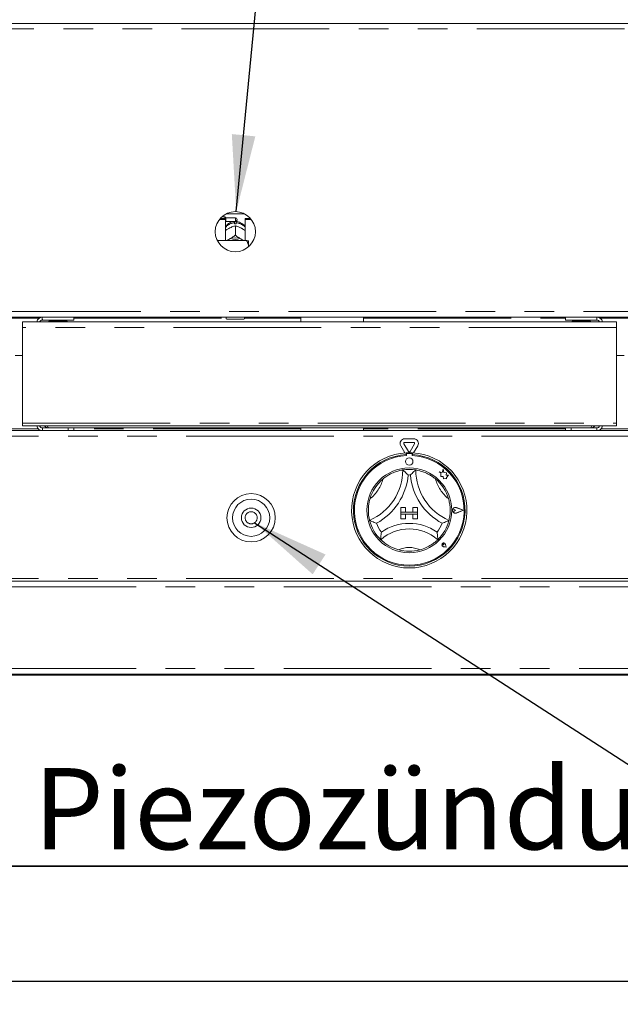
# Model space of a CAD drawing. Units: millimetres. Extents: x 5 to 415, y -14 to 292.
# Drawn here: x 118 to 144, y 184 to 226 of the extents above; entities that cross this region are included whole.
import ezdxf

# ---------------------------------------------------------------- set-up
doc = ezdxf.new("R2010")
doc.units = ezdxf.units.MM
doc.linetypes.add('PHANTOM', pattern=[12.7, 6.35, -1.27, 1.27, -1.27, 1.27, -1.27])
doc.layers.add('BEMAßUNG', color=96, linetype='Continuous')
doc.styles.add('SLDTEXTSTYLE0', font='TXT', dxfattribs={"width": 0.75})
doc.dimstyles.new('SLDDIMSTYLE2', dxfattribs={"dimtxt": 3.5, "dimasz": 3.302, "dimexe": 0, "dimexo": 0.0625, "dimgap": 0.875, "dimtad": 1, "dimdec": 0, "dimlfac": 12.5, "dimrnd": 1e-09, "dimzin": 12, "dimdsep": 46, "dimtxsty": 'SLDTEXTSTYLE0', "dimsah": 1, "dimcen": 0.09, "dimadec": 0, "dimazin": 3, "dimtfac": 1, "dimtdec": 0, "dimtofl": 0, "dimtmove": 0, "dimatfit": 3, "dimfxl": 0, "dimfrac": 2, "dimtolj": 1, "dimtzin": 12, "dimarcsym": 0})

# ---------------------------------------------------------------- blocks, each defined once
blk = doc.blocks.new('_D_5')
at = {"layer": 'BEMAßUNG'}
for p, q in [((36.487, 197.156), (36.487, 183.796)), ((174.207, 197.156), (174.207, 183.796)), ((36.487, 184.796), (174.207, 184.796))]:
    blk.add_line(p, q, dxfattribs=at)
for points in [[(36.487, 184.796), (39.789, 184.288), (39.789, 185.304)], [(174.207, 184.796), (170.905, 185.304), (170.905, 184.288)]]:
    blk.add_solid(points, dxfattribs=at)
at = {"layer": 'BEMAßUNG', "insert": (87.432, 189.308), "char_height": 3.5, "attachment_point": 1, "style": 'SLDTEXTSTYLE0'}
blk.add_mtext('1722', dxfattribs=at)
blk = doc.blocks.new('SW_NOTE_3')
at = {"layer": 'BEMAßUNG', "color": 0}
for p, q in [((-0.06, 0.291), (53.786, 0.291)), ((53.786, 0.291), (-0.06, 0.291)), ((-0.06, 0.291), (53.786, 0.291)), ((53.786, 0.291), (-0.06, 0.291)), ((-0.06, 0.291), (53.786, 0.291)), ((53.786, 0.291), (-0.06, 0.291))]:
    blk.add_line(p, q, dxfattribs=at)
at = {"layer": 'BEMAßUNG', "color": 0, "insert": (0, 4.512), "char_height": 3.5, "attachment_point": 1, "style": 'SLDTEXTSTYLE0'}
blk.add_mtext('Manuelle Piezozündung', dxfattribs=at)

msp = doc.modelspace()

# ---------------------------------------------------------------- linework, layer by layer
at = {"color": 7, "linetype": 'Continuous', "lineweight": 15}
for p, q in [((36.30691, 225.99597), (174.3869, 225.99597)), ((127.19116, 217.80401), (127.98264, 217.80401)), ((126.89893, 217.55864), (127.1669, 217.55864)), ((126.94059, 217.60936), (127.1669, 217.60936)), ((127.1389, 217.67597), (127.00648, 217.67597)), ((127.1789, 217.63597), (127.1389, 217.67597)), ((127.1389, 217.60936), (127.1389, 217.67597)), ((127.1669, 217.55864), (127.1669, 217.60936)), ((127.1669, 217.55864), (127.1669, 216.65277)), ((127.1669, 217.46397), (127.1789, 217.47597)), ((127.5869, 217.63597), (127.1789, 217.63597)), ((127.1789, 217.63597), (127.1789, 217.47597)), ((127.1789, 217.47597), (127.5869, 217.47597)), ((127.5549, 217.37305), (127.5549, 217.41531)), ((127.6189, 217.41531), (127.6189, 217.37305)), ((127.6589, 217.56397), (127.6589, 217.54797)), ((128.0069, 217.55864), (128.0069, 217.60936)), ((128.0069, 217.60936), (128.23322, 217.60936)), ((128.0069, 216.65277), (128.0069, 217.55864)), ((128.0069, 217.55864), (128.27488, 217.55864)), ((127.31009, 217.17694), (127.34368, 217.19452)), ((127.58675, 217.2879), (127.5869, 217.28798)), ((127.5869, 217.28798), (127.5869, 216.88227)), ((127.5869, 217.28798), (127.58706, 217.2879)), ((127.83012, 217.19452), (127.86372, 217.17694)), ((128.0669, 216.65277), (126.81253, 216.65277)), ((127.31009, 216.70361), (127.34368, 216.72119)), ((127.5869, 216.88227), (127.58675, 216.88219)), ((127.58675, 216.88219), (127.58706, 216.88219)), ((127.58706, 216.88219), (127.5869, 216.88227)), ((127.83012, 216.72119), (127.86372, 216.70361)), ((128.1469, 216.47879), (128.1469, 216.63426)), ((128.1469, 216.47879), (128.1469, 216.37802)), ((40.86388, 213.35597), (169.82993, 213.35597)), ((118.4389, 212.91597), (118.4389, 213.15597)), ((118.4389, 213.15597), (143.9829, 213.15597)), ((120.6389, 213.23597), (119.2909, 213.23597)), ((119.7589, 213.23597), (119.7589, 213.19597)), ((120.1589, 213.19597), (120.1589, 213.23597)), ((120.6389, 213.35597), (120.6389, 213.23597)), ((127.1869, 213.31597), (127.1869, 213.35597)), ((127.9469, 213.27597), (127.2269, 213.27597)), ((127.9869, 213.35597), (127.9869, 213.31597)), ((130.3989, 213.35597), (130.3989, 213.15597)), ((133.0949, 213.15597), (133.0949, 213.35597)), ((141.7829, 213.23597), (141.7829, 213.35597)), ((143.1309, 213.23597), (141.7829, 213.23597)), ((142.2629, 213.23597), (142.2629, 213.19597)), ((142.6629, 213.19597), (142.6629, 213.23597)), ((143.9829, 213.15597), (143.9829, 212.91597)), ((118.4389, 208.79997), (118.4389, 212.91597)), ((143.9829, 212.91597), (143.9829, 208.79997)), ((118.4389, 211.71597), (118.1189, 211.71597)), ((144.3029, 211.71597), (143.9829, 211.71597)), ((40.7669, 208.47597), (169.92691, 208.47597)), ((118.4389, 208.67597), (118.4389, 208.79997)), ((118.4389, 208.67597), (143.9829, 208.67597)), ((119.2909, 208.59597), (120.3989, 208.59597)), ((120.3989, 208.47597), (120.3989, 208.59597)), ((120.3989, 208.59597), (120.6389, 208.59597)), ((141.7829, 208.59597), (120.6389, 208.59597)), ((120.6389, 208.59597), (120.6389, 208.47597)), ((130.3989, 208.59597), (130.3989, 208.47597)), ((133.0949, 208.47597), (133.0949, 208.59597)), ((141.7829, 208.47597), (141.7829, 208.59597)), ((141.7829, 208.59597), (142.0229, 208.59597)), ((142.0229, 208.59597), (142.0229, 208.47597)), ((142.0229, 208.59597), (143.1309, 208.59597)), ((143.9829, 208.79997), (143.9829, 208.67597)), ((134.87475, 208.12879), (135.25906, 208.12879)), ((134.87932, 207.52087), (134.70155, 207.82879)), ((135.03226, 207.57597), (134.84011, 207.90879)), ((134.87475, 207.96879), (135.25906, 207.96879)), ((135.2937, 207.90879), (135.10154, 207.57597)), ((135.43226, 207.82879), (135.25448, 207.52087)), ((134.9269, 207.52402), (134.9269, 207.44389)), ((134.9429, 207.44797), (134.9429, 207.40471)), ((135.1509, 207.48797), (134.9829, 207.48797)), ((135.1909, 207.40471), (135.1909, 207.44797)), ((135.2069, 207.52402), (135.2069, 207.44389)), ((136.51877, 206.8194), (136.48035, 206.67397)), ((136.55754, 206.67253), (136.51877, 206.8194)), ((136.35091, 206.70817), (136.42115, 206.65563)), ((136.48035, 206.67397), (136.35091, 206.70817)), ((136.42115, 206.65563), (136.42115, 206.50288)), ((136.42115, 206.50288), (136.52815, 206.50922)), ((136.52815, 206.50922), (136.53425, 206.40633)), ((136.53425, 206.40633), (136.62364, 206.41163)), ((136.67385, 206.65492), (136.55754, 206.67253)), ((136.62364, 206.41163), (136.67551, 206.39793)), ((136.65941, 206.55952), (136.67385, 206.65492)), ((136.75514, 206.5652), (136.65941, 206.55952)), ((136.67551, 206.45875), (136.75514, 206.5652)), ((136.67551, 206.39793), (136.67551, 206.45875)), ((134.7069, 205.16797), (134.7069, 204.96797)), ((134.7069, 205.16797), (134.9069, 205.16797)), ((134.9069, 205.16797), (134.9069, 204.96797)), ((135.4269, 205.16797), (135.2269, 205.16797)), ((135.2269, 205.16797), (135.2269, 204.96797)), ((135.4269, 205.16797), (135.4269, 204.96797)), ((137.05256, 205.04797), (136.99983, 205.08423)), ((137.05256, 205.04797), (136.99983, 205.01172)), ((137.3949, 205.04797), (137.09579, 205.16169)), ((137.3949, 205.04797), (137.09579, 204.93426)), ((137.40166, 205.04797), (137.09664, 205.16393)), ((137.40166, 205.04797), (137.09664, 204.93202)), ((134.7069, 204.96797), (134.9069, 204.96797)), ((135.4269, 204.96797), (134.7069, 204.96797)), ((134.7069, 204.96797), (134.7069, 204.88797)), ((134.7069, 204.88797), (134.9069, 204.88797)), ((134.7069, 204.68797), (134.7069, 204.88797)), ((134.7069, 204.88797), (135.4269, 204.88797)), ((134.7069, 204.68797), (134.9069, 204.68797)), ((134.9069, 204.68797), (134.9069, 204.88797)), ((135.4269, 204.96797), (135.2269, 204.96797)), ((135.4269, 204.88797), (135.2269, 204.88797)), ((135.2269, 204.68797), (135.2269, 204.88797)), ((135.4269, 204.68797), (135.2269, 204.68797)), ((135.4269, 204.96797), (135.4269, 204.88797)), ((135.4269, 204.68797), (135.4269, 204.88797)), ((136.55183, 203.56305), (136.51223, 203.56871)), ((136.65483, 203.46005), (136.53598, 203.48382)), ((136.65381, 203.46107), (136.53614, 203.4846)), ((136.55183, 203.56305), (136.54617, 203.60265)), ((136.65381, 203.46107), (136.63028, 203.57874)), ((136.65483, 203.46005), (136.63106, 203.5789)), ((40.7669, 201.99597), (169.92691, 201.99597)), ((169.92691, 197.99597), (40.7669, 197.99597)), ((40.7669, 197.95597), (169.92691, 197.95597))]:
    msp.add_line(p, q, dxfattribs=at)
at = {"color": 8, "linetype": 'PHANTOM', "lineweight": 0}
for p, q in [((169.72691, 225.75597), (40.9669, 225.75597)), ((127.5869, 217.47597), (127.5869, 217.63597)), ((40.9669, 213.59597), (169.72691, 213.59597)), ((117.40314, 213.31597), (119.15467, 213.31597)), ((120.6389, 213.31597), (127.1869, 213.31597)), ((127.9869, 213.31597), (130.3989, 213.31597)), ((133.0949, 213.31597), (141.7829, 213.31597)), ((143.26714, 213.31597), (145.01867, 213.31597)), ((143.9829, 212.91597), (118.4389, 212.91597)), ((119.10673, 208.55597), (117.45108, 208.55597)), ((118.4389, 208.79997), (143.9829, 208.79997)), ((119.2909, 208.59597), (119.2909, 208.47597)), ((130.3989, 208.55597), (120.6389, 208.55597)), ((141.7829, 208.55597), (133.0949, 208.55597)), ((143.1309, 208.59597), (143.1309, 208.47597)), ((144.97073, 208.55597), (143.31508, 208.55597)), ((169.92691, 208.23597), (40.7669, 208.23597)), ((169.92691, 202.11597), (40.7669, 202.11597)), ((40.7669, 201.75597), (169.92691, 201.75597)), ((40.7669, 198.23597), (169.92691, 198.23597))]:
    msp.add_line(p, q, dxfattribs=at)
at = {"color": 7, "linetype": 'Continuous', "lineweight": 15, "flags": 128}
for points in [[(127.2363, 216.65277), (127.25878, 216.67031), (127.31009, 216.70361)], [(127.86372, 216.70361), (127.91502, 216.67031), (127.93751, 216.65277)]]:
    msp.add_lwpolyline(points, dxfattribs=at)
at = {"color": 7, "linetype": 'Continuous', "lineweight": 15}
for centre, radius in [((127.5869, 217.03597), 0.864), ((135.0669, 207.14797), 0.16), ((135.0669, 205.04797), 1.824), ((128.2669, 204.72797), 1.04), ((128.2669, 204.72797), 0.8), ((128.2669, 204.72797), 0.42)]:
    msp.add_circle(centre, radius, dxfattribs=at)
at = {"color": 8, "linetype": 'PHANTOM', "lineweight": 0}
msp.add_circle((128.2669, 204.72797), 0.26, dxfattribs=at)
for centre, radius, start, end in [((127.57876, 216.87998), 0.53586, 92.551625, 140.227843), ((127.59619, 216.88228), 0.53351, 39.66081, 87.559722), ((132.42533, 206.78556), 1.56158, 307.684905, 345.642608), ((137.70848, 206.78556), 1.56158, 194.357392, 232.315095), ((135.0669, 202.39015), 1.05783, 64.741703, 115.258297)]:
    msp.add_arc(centre, radius, start, end, dxfattribs=at)
at = {"color": 7, "linetype": 'Continuous', "lineweight": 15}
for centre, radius, start, end in [((127.5869, 216.80038), 0.57356, 86.801622, 93.198378), ((127.5869, 217.56397), 0.072, 0, 90), ((127.5869, 217.54797), 0.072, 270, 0), ((127.5869, 216.20863), 0.56735, 64.614984, 115.385016), ((127.5869, 216.22397), 0.47914, 63.499559, 116.500441), ((119.2909, 213.10397), 0.252, 90, 168.091508), ((119.2909, 213.10397), 0.132, 90, 156.800157), ((119.59527, 213.15197), 0.044, 90, 174.784091), ((120.32254, 213.15197), 0.044, 5.215909, 90), ((127.2269, 213.31597), 0.04, 180, 270), ((127.9469, 213.31597), 0.04, 270, 0), ((142.09927, 213.15197), 0.044, 90, 174.784091), ((142.82654, 213.15197), 0.044, 5.215909, 90), ((143.1309, 213.10397), 0.252, 11.908492, 90), ((143.1309, 213.10397), 0.132, 23.199843, 90), ((119.2909, 208.72797), 0.252, 191.908492, 270), ((119.2909, 208.72797), 0.132, 203.199843, 270), ((143.1309, 208.72797), 0.252, 270, 348.091508), ((143.1309, 208.72797), 0.132, 270, 336.800157), ((134.87475, 207.92879), 0.2, 90, 210), ((135.25906, 207.92879), 0.2, 330, 90), ((134.87475, 207.92879), 0.04, 90, 210), ((135.0669, 207.59597), 0.04, 210, 330), ((135.25906, 207.92879), 0.04, 330, 90), ((135.0669, 205.04797), 2.48, 93.23616, 86.76384), ((135.0669, 205.04797), 2.4, 93.344152, 86.655848), ((135.0669, 205.04797), 2.36, 93.011843, 86.988157), ((135.0669, 205.04797), 2.48, 86.76384, 93.23616), ((134.9829, 207.44797), 0.04, 90, 180), ((135.1509, 207.44797), 0.04, 0, 90), ((132.42533, 206.78556), 2.36158, 293.327513, 0), ((135.0669, 205.04797), 1.76, 80.845867, 99.154133), ((137.70848, 206.78556), 2.36158, 180, 246.672487), ((135.0669, 205.04797), 1.76, 129.892365, 163.435148), ((132.42533, 206.78556), 2.60158, 298.142677, 355.184837), ((135.0669, 205.04797), 1.52, 88.145789, 91.854211), ((137.70848, 206.78556), 2.60158, 184.815163, 241.857323), ((135.0669, 205.04797), 1.76, 16.564852, 50.107635), ((137.05256, 205.04797), 0.12406, 69.184577, 290.815423), ((137.05256, 205.04797), 0.12166, 69.184577, 290.815423), ((136.9749, 205.04797), 0.044, 55.486009, 304.513991), ((135.0669, 205.04797), 1.76, 194.17338, 225.82662), ((135.0669, 205.04797), 1.76, 314.17338, 345.82662), ((135.0669, 205.04797), 1.52, 201.473302, 217.992337), ((135.0669, 202.39015), 1.85783, 48.689513, 131.310487), ((135.0669, 202.39015), 2.09783, 55.178601, 124.821399), ((135.0669, 205.04797), 1.52, 322.007663, 338.526698), ((135.0669, 205.04797), 1.76, 255.139725, 284.860275), ((136.55183, 203.56305), 0.0808, 11.309932, 258.690068), ((136.55183, 203.56305), 0.08, 11.309932, 258.690068), ((136.51647, 203.5984), 0.03, 8.130102, 261.869898)]:
    msp.add_arc(centre, radius, start, end, dxfattribs=at)
for points, knots in [([(127.56258, 217.47558), (127.52652, 217.47156), (127.45168, 217.46323), (127.34339, 217.41951), (127.24669, 217.35019), (127.18676, 217.29328), (127.16695, 217.25792), (127.1669, 217.25783)], [0, 0, 0, 0, 0.23235781, 0.48227884, 0.73878804, 0.9993189, 1, 1, 1, 1]), ([(127.5549, 217.46709), (127.5549, 217.46772), (127.5549, 217.46893), (127.5549, 217.43285), (127.5549, 217.41531)], [0, 0, 0, 0, 0.51395705, 1, 1, 1, 1]), ([(128.0069, 217.25327), (128.00002, 217.26431), (127.97369, 217.30653), (127.9091, 217.36554), (127.81733, 217.42533), (127.71608, 217.46427), (127.64553, 217.47188), (127.61123, 217.47558)], [0, 0, 0, 0, 0.08302802, 0.31737843, 0.54933682, 0.78091297, 1, 1, 1, 1]), ([(127.6189, 217.41531), (127.6189, 217.43522), (127.6189, 217.47083), (127.6189, 217.46903), (127.6189, 217.46824)], [0, 0, 0, 0, 0.55914095, 1, 1, 1, 1]), ([(127.1669, 217.0872), (127.17859, 217.09572), (127.22391, 217.12876), (127.27338, 217.15642), (127.31009, 217.17694)], [0, 0, 0, 0, 0.25797939, 1, 1, 1, 1]), ([(127.34368, 217.19452), (127.34955, 217.19745), (127.40856, 217.2269), (127.49232, 217.26018), (127.5636, 217.2811), (127.58675, 217.2879)], [0, 0, 0, 0, 0.06932986, 0.69767922, 1, 1, 1, 1]), ([(127.58706, 217.2879), (127.63134, 217.27471), (127.70894, 217.2516), (127.79372, 217.21167), (127.83012, 217.19452)], [0, 0, 0, 0, 0.570673915, 1, 1, 1, 1]), ([(127.86372, 217.17694), (127.86958, 217.17375), (127.91849, 217.14706), (127.96551, 217.11508), (128.0069, 217.08693)], [0, 0, 0, 0, 0.11981724, 1, 1, 1, 1]), ([(127.31009, 216.70361), (127.30422, 216.70067), (127.26287, 216.67992), (127.22311, 216.66531), (127.18898, 216.65277)], [0, 0, 0, 0, 0.14172671, 1, 1, 1, 1]), ([(127.58675, 216.88219), (127.54247, 216.84903), (127.46487, 216.79093), (127.38008, 216.74214), (127.34368, 216.72119)], [0, 0, 0, 0, 0.570676522, 1, 1, 1, 1]), ([(127.83012, 216.72119), (127.82426, 216.7244), (127.76524, 216.75672), (127.68149, 216.81109), (127.61021, 216.86476), (127.58706, 216.88219)], [0, 0, 0, 0, 0.069328847, 0.697675173, 1, 1, 1, 1]), ([(127.97914, 216.65277), (127.97662, 216.6536), (127.94027, 216.66555), (127.90062, 216.68527), (127.86372, 216.70361)], [0, 0, 0, 0, 0.06941136, 1, 1, 1, 1]), ([(128.1469, 216.47879), (128.13606, 216.51011), (128.11535, 216.56995), (128.08254, 216.62604), (128.0669, 216.65277)], [0, 0, 0, 0, 0.523339716, 1, 1, 1, 1]), ([(128.0669, 216.65277), (128.09576, 216.64724), (128.12728, 216.6412), (128.14537, 216.6348), (128.1469, 216.63426)], [0, 0, 0, 0, 0.91550356, 1, 1, 1, 1]), ([(119.2909, 213.23597), (119.2899, 213.23995), (119.2879, 213.2479), (119.28536, 213.29496), (119.28381, 213.3389), (119.28327, 213.35442)], [0, 0, 0, 0, 0.392768841, 0.785543722, 1, 1, 1, 1]), ([(120.32254, 213.19597), (120.32106, 213.19597), (120.31684, 213.19597), (120.27023, 213.19597), (120.18857, 213.19597), (120.10541, 213.19597), (120.03407, 213.19597), (119.95952, 213.19597), (119.86461, 213.19597), (119.75516, 213.19597), (119.67035, 213.19597), (119.62306, 213.19597), (119.60155, 213.19597), (119.59293, 213.19597), (119.59527, 213.19597), (119.59528, 213.19597)], [0, 0, 0, 0, 0.06444523, 0.18416185, 0.30387829, 0.36832374, 0.43413686, 0.49994932, 0.56439455, 0.68411142, 0.80382767, 0.86827299, 0.93408635, 0.99989928, 1, 1, 1, 1]), ([(142.82654, 213.19597), (142.82506, 213.19597), (142.82084, 213.19597), (142.77423, 213.19597), (142.69257, 213.19597), (142.60941, 213.19597), (142.53807, 213.19597), (142.46352, 213.19597), (142.36861, 213.19597), (142.25917, 213.19597), (142.17434, 213.19597), (142.12709, 213.19597), (142.10543, 213.19597), (142.09719, 213.19597), (142.09927, 213.19597), (142.09928, 213.19597)], [0, 0, 0, 0, 0.06444536, 0.18416163, 0.30387884, 0.36832432, 0.43413646, 0.49995, 0.56439525, 0.68411119, 0.80382749, 0.86827335, 0.93408641, 0.99989937, 1, 1, 1, 1]), ([(143.13855, 213.35455), (143.138, 213.33898), (143.13645, 213.295), (143.13391, 213.2479), (143.1319, 213.23995), (143.1309, 213.23597)], [0, 0, 0, 0, 0.21493114, 0.60746851, 1, 1, 1, 1]), ([(119.38181, 208.67597), (119.4, 208.65853), (119.43842, 208.62166), (119.50374, 208.59896), (119.54522, 208.59672), (119.5589, 208.59597)], [0, 0, 0, 0, 0.37572936, 0.79410298, 1, 1, 1, 1]), ([(119.5589, 208.59597), (119.55126, 208.59906), (119.53596, 208.60523), (119.51785, 208.63754), (119.50738, 208.66782), (119.50456, 208.67597)], [0, 0, 0, 0, 0.42215553, 0.8443726, 1, 1, 1, 1]), ([(142.91771, 208.67597), (142.91084, 208.65853), (142.89633, 208.62166), (142.87802, 208.59897), (142.86665, 208.59672), (142.8629, 208.59597)], [0, 0, 0, 0, 0.37572682, 0.79410757, 1, 1, 1, 1]), ([(142.8629, 208.59597), (142.89061, 208.59906), (142.94601, 208.60523), (143.00756, 208.63754), (143.0309, 208.66782), (143.03719, 208.67597)], [0, 0, 0, 0, 0.42215553, 0.84437107, 1, 1, 1, 1]), ([(133.93813, 206.39833), (133.99069, 206.43926), (134.09563, 206.52099), (134.2831, 206.6288), (134.48453, 206.71345), (134.66001, 206.76242), (134.76821, 206.78271), (134.78097, 206.78465), (134.7869, 206.78556)], [0, 0, 0, 0, 0.14374859, 0.28702399, 0.47311269, 0.65947507, 0.84156811, 1, 1, 1, 1]), ([(134.7869, 206.78556), (134.78876, 206.78398), (134.79248, 206.78083), (134.8223, 206.75512), (134.87353, 206.70949), (134.94323, 206.64371), (134.99411, 206.59204), (135.01752, 206.56739), (135.01772, 206.56718)], [0, 0, 0, 0, 0.15211934, 0.30368975, 0.50560525, 0.76758863, 0.99799569, 1, 1, 1, 1]), ([(135.3469, 206.78556), (135.34504, 206.78398), (135.34133, 206.78083), (135.31151, 206.75512), (135.26028, 206.70949), (135.19058, 206.64371), (135.13969, 206.59204), (135.11629, 206.56739), (135.11609, 206.56718)], [0, 0, 0, 0, 0.15211934, 0.30368975, 0.50560525, 0.76758863, 0.99799569, 1, 1, 1, 1]), ([(135.3469, 206.78556), (135.35539, 206.7843), (135.37237, 206.78179), (135.50393, 206.75562), (135.69181, 206.69832), (135.88772, 206.60936), (136.05796, 206.50661), (136.14974, 206.43445), (136.19568, 206.39833)], [0, 0, 0, 0, 0.18969324, 0.37948684, 0.56624452, 0.74790536, 0.87381256, 1, 1, 1, 1]), ([(133.36048, 204.61702), (133.35827, 204.62532), (133.35386, 204.6419), (133.32579, 204.77308), (133.30401, 204.96828), (133.30812, 205.18341), (133.33506, 205.38042), (133.36497, 205.49326), (133.37995, 205.54975)], [0, 0, 0, 0, 0.189693491, 0.37948731, 0.566244431, 0.747907383, 0.873814617, 1, 1, 1, 1]), ([(136.75386, 205.54975), (136.77063, 205.48528), (136.80412, 205.35656), (136.82889, 205.14172), (136.82686, 204.92324), (136.80233, 204.74271), (136.77811, 204.63533), (136.77485, 204.62284), (136.77333, 204.61702)], [0, 0, 0, 0, 0.14374802, 0.28702385, 0.4731124, 0.65947492, 0.84156789, 1, 1, 1, 1]), ([(133.65241, 204.49155), (133.65214, 204.49165), (133.62025, 204.50344), (133.55262, 204.52961), (133.46463, 204.56761), (133.40244, 204.59657), (133.36703, 204.61378), (133.36267, 204.61594), (133.36048, 204.61702)], [0, 0, 0, 0, 0.002004511, 0.232414254, 0.494396105, 0.696310862, 0.84788112, 1, 1, 1, 1]), ([(136.77333, 204.61702), (136.77114, 204.61594), (136.76678, 204.61378), (136.73137, 204.59657), (136.66918, 204.56761), (136.58119, 204.52961), (136.51355, 204.50344), (136.48167, 204.49165), (136.4814, 204.49155)], [0, 0, 0, 0, 0.15211888, 0.303689138, 0.505603895, 0.767585746, 0.997995489, 1, 1, 1, 1]), ([(133.869, 204.11233), (133.86896, 204.11204), (133.86354, 204.07622), (133.85381, 204.00073), (133.84542, 203.90167), (133.84189, 203.83218), (133.84065, 203.79291), (133.84054, 203.78807), (133.84048, 203.78564)], [0, 0, 0, 0, 0.001962487, 0.242991841, 0.509066948, 0.708392949, 0.853887297, 1, 1, 1, 1]), ([(134.61553, 203.34684), (134.56039, 203.36324), (134.45025, 203.396), (134.26947, 203.47456), (134.08852, 203.57979), (133.94271, 203.69096), (133.85581, 203.77044), (133.84549, 203.78067), (133.84048, 203.78564)], [0, 0, 0, 0, 0.12785809, 0.25539371, 0.4444688, 0.63366877, 0.82210174, 1, 1, 1, 1]), ([(136.29333, 203.78564), (136.28716, 203.7795), (136.27481, 203.76723), (136.17395, 203.67603), (136.01387, 203.55941), (135.78989, 203.43351), (135.61362, 203.37726), (135.51828, 203.34684)], [0, 0, 0, 0, 0.19782657, 0.39573553, 0.59082027, 0.77868144, 1, 1, 1, 1]), ([(136.26481, 204.11233), (136.26485, 204.11204), (136.27026, 204.07622), (136.28, 204.00073), (136.28839, 203.90167), (136.29191, 203.83218), (136.29316, 203.79291), (136.29327, 203.78807), (136.29333, 203.78564)], [0, 0, 0, 0, 0.00196249, 0.24299122, 0.50906682, 0.70839288, 0.85388726, 1, 1, 1, 1])]:
    msp.add_open_spline(points, degree=3, knots=knots, dxfattribs=at)
at = {"layer": 'BEMAßUNG'}
for p, q in [((127.62507, 217.89913), (130.54299, 248.22361)), ((128.41777, 204.51622), (151.24434, 189.73945))]:
    msp.add_line(p, q, dxfattribs=at)
for points in [[(127.62507, 217.89913), (128.447, 221.13729), (127.43567, 221.23461)], [(128.41777, 204.51622), (130.9136, 202.29539), (131.46572, 203.14828)]]:
    msp.add_solid(points, dxfattribs=at)

# ---------------------------------------------------------------- block references
msp.add_blockref('SW_NOTE_3', (97.45786, 189.44861), dxfattribs=at)

# ---------------------------------------------------------------- dimensions: what is measured, and where the dimension line sits
dim = msp.add_linear_dim(base=(174.2069038543, 184.7959732501), p1=(36.4869038543, 198.1559732501), p2=(174.2069038543, 198.1559732501), dimstyle='SLDDIMSTYLE2', dxfattribs=at)
dim.commit()
dim.dimension.update_dxf_attribs({"geometry": '_D_5', "text_midpoint": (92.6039870738, 184.7959732501), "dimtype": 160})

doc.saveas('drawing.dxf')
